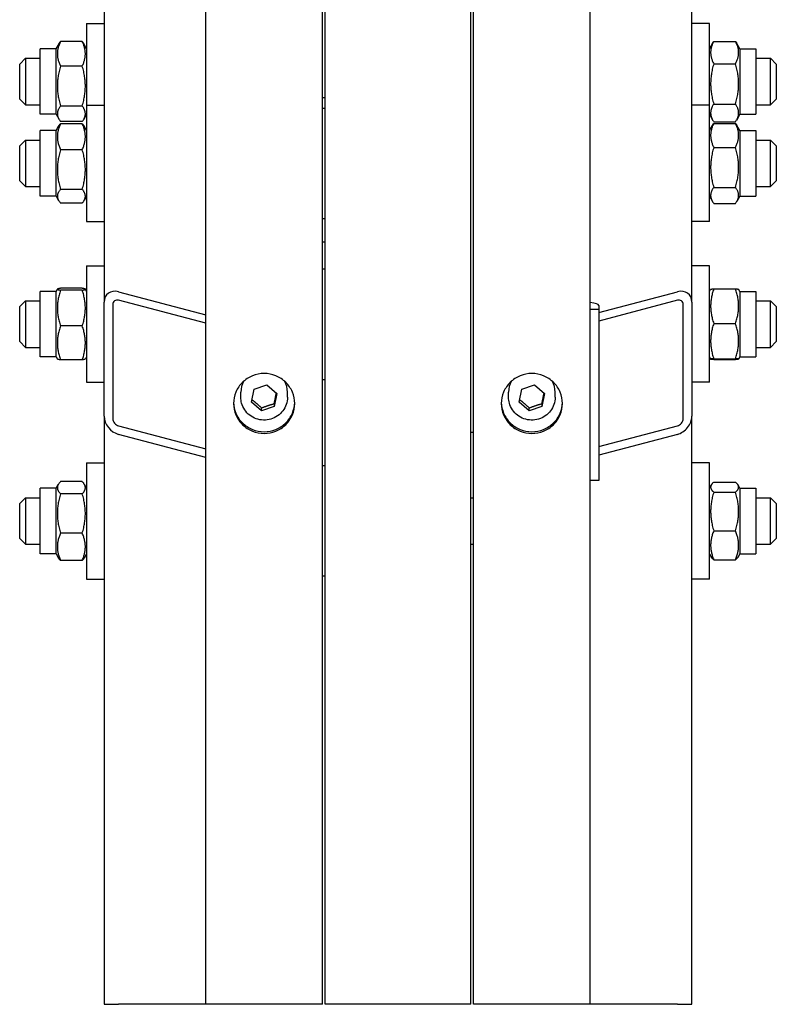
# Model space of a CAD drawing. Units: millimetres. Extents: x 544 to 7315, y 68 to 9534.
# Drawn here: x 2121 to 2303, y 6598 to 6835 of the extents above; entities that cross this region are included whole.
import ezdxf

# ---------------------------------------------------------------- set-up
doc = ezdxf.new("R2010")
doc.units = ezdxf.units.MM
doc.header["$LTSCALE"] = 35
doc.layers.add('Visible Edges(Hillmar_metric)', color=7, linetype='Continuous', lineweight=25)
doc.layers.add('Visible Tangent Edges(Hillmar_Metric)', color=7, linetype='Continuous', lineweight=25, true_color=0xc0c0c0)

msp = doc.modelspace()

# ---------------------------------------------------------------- linework, layer by layer
at = {"layer": 'Visible Edges(Hillmar_metric)'}
for p, q in [((2165.9745, 6597.8356), (2165.9745, 7015.5349)), ((2193.9745, 6597.8356), (2193.9745, 7015.5349)), ((2230.3745, 6597.8356), (2230.3745, 7015.5349)), ((2258.3745, 6597.8356), (2258.3745, 7015.5349)), ((2141.4745, 6997.1735), (2141.4745, 6766.7913)), ((2194.6745, 6597.8356), (2194.6745, 6997.9448)), ((2229.6745, 6597.8356), (2229.6745, 6997.9448)), ((2282.8745, 6766.7913), (2282.8745, 6997.1735)), ((2137.2745, 6833.8682), (2137.2745, 6814.1842)), ((2137.2745, 6833.8682), (2141.4745, 6833.8682)), ((2287.0745, 6833.8682), (2282.8745, 6833.8682)), ((2287.0745, 6814.1842), (2287.0745, 6833.8682)), ((2129.9245, 6827.7432), (2130.6329, 6828.9703)), ((2136.2211, 6829.488), (2130.9778, 6829.488)), ((2137.2745, 6827.7432), (2136.566, 6828.9703)), ((2287.0745, 6827.7432), (2287.9324, 6829.2292)), ((2288.1278, 6829.5462), (2293.3711, 6829.5462)), ((2294.4245, 6827.7432), (2293.5665, 6829.2292)), ((2126.0745, 6811.9932), (2126.0745, 6827.7432)), ((2129.9245, 6827.7432), (2126.0745, 6827.7432)), ((2129.9245, 6811.9932), (2129.9245, 6827.7432)), ((2294.4245, 6827.7432), (2294.4245, 6811.9932)), ((2294.4245, 6827.7432), (2298.2745, 6827.7432)), ((2298.2745, 6827.7432), (2298.2745, 6811.9932)), ((2121.1745, 6824.0682), (2122.5745, 6825.4682)), ((2121.1745, 6815.6682), (2121.1745, 6824.0682)), ((2122.5745, 6825.4682), (2122.5745, 6814.2682)), ((2122.5745, 6825.4682), (2126.0745, 6825.4682)), ((2136.2211, 6823.6037), (2130.9778, 6823.6037)), ((2288.1278, 6824.149), (2293.3711, 6824.149)), ((2298.2745, 6825.4682), (2301.7745, 6825.4682)), ((2301.7745, 6814.2682), (2301.7745, 6825.4682)), ((2303.1745, 6824.0682), (2301.7745, 6825.4682)), ((2303.1745, 6824.0682), (2303.1745, 6815.6682)), ((2121.1745, 6815.6682), (2122.5745, 6814.2682)), ((2122.5745, 6814.2682), (2126.0745, 6814.2682)), ((2137.2745, 6814.1842), (2137.2745, 6786.1842)), ((2137.2745, 6814.1842), (2141.4745, 6814.1842)), ((2193.9745, 6816.0308), (2194.6745, 6816.0308)), ((2287.0745, 6814.1842), (2282.8745, 6814.1842)), ((2287.0745, 6786.1842), (2287.0745, 6814.1842)), ((2288.1278, 6814.471), (2293.3711, 6814.471)), ((2298.2745, 6814.2682), (2301.7745, 6814.2682)), ((2303.1745, 6815.6682), (2301.7745, 6814.2682)), ((2129.9245, 6811.9932), (2126.0745, 6811.9932)), ((2129.9245, 6811.9932), (2130.6329, 6810.7661)), ((2136.2211, 6813.9839), (2130.9778, 6813.9839)), ((2137.2745, 6811.9932), (2136.566, 6810.7661)), ((2193.9745, 6813.4842), (2194.6745, 6813.4842)), ((2287.0745, 6811.9932), (2287.9324, 6810.5072)), ((2294.4245, 6811.9932), (2293.5665, 6810.5072)), ((2294.4245, 6811.9932), (2298.2745, 6811.9932)), ((2136.2211, 6810.2484), (2130.9778, 6810.2484)), ((2136.2211, 6809.733), (2130.9778, 6809.733)), ((2287.0745, 6808.0592), (2287.8131, 6809.3386)), ((2288.1278, 6810.1902), (2293.3711, 6810.1902)), ((2288.1278, 6809.8199), (2293.3711, 6809.8199)), ((2294.4245, 6808.0592), (2293.6858, 6809.3386)), ((2126.0745, 6792.3092), (2126.0745, 6808.0592)), ((2129.9245, 6808.0592), (2126.0745, 6808.0592)), ((2129.9245, 6808.0592), (2130.535, 6809.1168)), ((2129.9245, 6792.3092), (2129.9245, 6808.0592)), ((2137.2745, 6808.0592), (2136.6639, 6809.1168)), ((2294.4245, 6808.0592), (2294.4245, 6792.3092)), ((2294.4245, 6808.0592), (2298.2745, 6808.0592)), ((2298.2745, 6808.0592), (2298.2745, 6792.3092)), ((2121.1745, 6804.3842), (2122.5745, 6805.7842)), ((2122.5745, 6805.7842), (2122.5745, 6794.5842)), ((2122.5745, 6805.7842), (2126.0745, 6805.7842)), ((2298.2745, 6805.7842), (2301.7745, 6805.7842)), ((2301.7745, 6794.5842), (2301.7745, 6805.7842)), ((2303.1745, 6804.3842), (2301.7745, 6805.7842)), ((2121.1745, 6795.9842), (2121.1745, 6804.3842)), ((2136.2211, 6803.4833), (2130.9778, 6803.4833)), ((2288.1278, 6804.04), (2293.3711, 6804.04)), ((2303.1745, 6804.3842), (2303.1745, 6795.9842)), ((2121.1745, 6795.9842), (2122.5745, 6794.5842)), ((2303.1745, 6795.9842), (2301.7745, 6794.5842)), ((2122.5745, 6794.5842), (2126.0745, 6794.5842)), ((2136.2211, 6793.9346), (2130.9778, 6793.9346)), ((2288.1278, 6794.4043), (2293.3711, 6794.4043)), ((2298.2745, 6794.5842), (2301.7745, 6794.5842)), ((2129.9245, 6792.3092), (2126.0745, 6792.3092)), ((2129.9245, 6792.3092), (2130.535, 6791.2517)), ((2136.2211, 6790.6355), (2130.9778, 6790.6355)), ((2137.2745, 6792.3092), (2136.6639, 6791.2517)), ((2287.0745, 6792.3092), (2287.8131, 6791.0299)), ((2288.1278, 6790.5486), (2293.3711, 6790.5486)), ((2294.4245, 6792.3092), (2293.6858, 6791.0299)), ((2294.4245, 6792.3092), (2298.2745, 6792.3092)), ((2137.2745, 6786.1842), (2141.4745, 6786.1842)), ((2193.9745, 6786.8842), (2194.6745, 6786.8842)), ((2287.0745, 6786.1842), (2282.8745, 6786.1842)), ((2193.9745, 6781.3037), (2194.6745, 6781.3037)), ((2137.2745, 6775.5115), (2137.2745, 6747.5115)), ((2137.2745, 6775.5115), (2141.4745, 6775.5115)), ((2193.9745, 6774.8115), (2194.6745, 6774.8115)), ((2287.0745, 6775.5115), (2282.8745, 6775.5115)), ((2287.0745, 6747.5115), (2287.0745, 6775.5115)), ((2126.0745, 6753.6365), (2126.0745, 6769.3865)), ((2129.9245, 6769.3865), (2126.0745, 6769.3865)), ((2129.9245, 6769.3865), (2130.2326, 6769.9202)), ((2129.9245, 6753.6365), (2129.9245, 6769.3865)), ((2136.2211, 6770.124), (2130.9778, 6770.124)), ((2136.2211, 6769.6815), (2130.9778, 6769.6815)), ((2137.2745, 6769.3865), (2136.9663, 6769.9202)), ((2144.9745, 6769.3014), (2165.9745, 6763.765)), ((2260.4745, 6764.3187), (2279.3745, 6769.3014)), ((2287.0745, 6769.3865), (2287.3782, 6769.9126)), ((2288.1278, 6769.9885), (2293.3711, 6769.9885)), ((2294.4245, 6769.3865), (2294.1207, 6769.9126)), ((2294.4245, 6769.3865), (2294.4245, 6753.6365)), ((2294.4245, 6769.3865), (2298.2745, 6769.3865)), ((2298.2745, 6769.3865), (2298.2745, 6753.6365)), ((2121.1745, 6765.7115), (2122.5745, 6767.1115)), ((2122.5745, 6767.1115), (2122.5745, 6755.9115)), ((2122.5745, 6767.1115), (2126.0745, 6767.1115)), ((2141.4745, 6739.3294), (2141.4745, 6766.7913)), ((2165.9745, 6761.7054), (2144.9745, 6767.2417)), ((2279.3745, 6767.2417), (2260.4745, 6762.259)), ((2282.8745, 6766.7913), (2282.8745, 6739.3294)), ((2298.2745, 6767.1115), (2301.7745, 6767.1115)), ((2301.7745, 6755.9115), (2301.7745, 6767.1115)), ((2303.1745, 6765.7115), (2301.7745, 6767.1115)), ((2121.1745, 6757.3115), (2121.1745, 6765.7115)), ((2143.5745, 6766.2377), (2143.5745, 6738.7757)), ((2260.4745, 6765.0534), (2258.3745, 6765.0534)), ((2260.4745, 6766.0093), (2260.4745, 6765.0534)), ((2260.4745, 6765.0534), (2260.4745, 6723.8604)), ((2280.7745, 6738.7757), (2280.7745, 6766.2377)), ((2303.1745, 6765.7115), (2303.1745, 6757.3115)), ((2136.2211, 6761.0689), (2130.9778, 6761.0689)), ((2288.1278, 6761.6678), (2293.3711, 6761.6678)), ((2121.1745, 6757.3115), (2122.5745, 6755.9115)), ((2303.1745, 6757.3115), (2301.7745, 6755.9115)), ((2122.5745, 6755.9115), (2126.0745, 6755.9115)), ((2298.2745, 6755.9115), (2301.7745, 6755.9115)), ((2129.9245, 6753.6365), (2126.0745, 6753.6365)), ((2129.9245, 6753.6365), (2130.2326, 6753.1027)), ((2136.2211, 6752.899), (2130.9778, 6752.899)), ((2137.2745, 6753.6365), (2136.9663, 6753.1027)), ((2287.0745, 6753.6365), (2287.3782, 6753.1104)), ((2288.1278, 6753.1907), (2293.3711, 6753.1907)), ((2288.1278, 6753.0344), (2293.3711, 6753.0344)), ((2294.4245, 6753.6365), (2294.1207, 6753.1104)), ((2294.4245, 6753.6365), (2298.2745, 6753.6365)), ((2193.9745, 6748.2115), (2194.6745, 6748.2115)), ((2137.2745, 6747.5115), (2141.4745, 6747.5115)), ((2176.9129, 6742.7548), (2177.5436, 6745.8649)), ((2177.5436, 6745.8649), (2180.6052, 6746.8842)), ((2180.6052, 6746.8842), (2183.036, 6744.7933)), ((2241.3129, 6742.7548), (2241.9436, 6745.8649)), ((2241.9436, 6745.8649), (2245.0052, 6746.8842)), ((2245.0052, 6746.8842), (2247.436, 6744.7933)), ((2287.0745, 6747.5115), (2282.8745, 6747.5115)), ((2174.3745, 6743.9106), (2174.3745, 6745.1397)), ((2183.036, 6744.7933), (2182.4053, 6741.6832)), ((2185.5745, 6743.9106), (2185.5745, 6745.1397)), ((2238.7745, 6743.9106), (2238.7745, 6745.1397)), ((2247.436, 6744.7933), (2246.8053, 6741.6832)), ((2249.9745, 6743.9106), (2249.9745, 6745.1397)), ((2179.3437, 6740.6639), (2176.9129, 6742.7548)), ((2182.4053, 6741.6832), (2179.3437, 6740.6639)), ((2179.3437, 6740.6639), (2179.3437, 6741.3468)), ((2182.4053, 6742.3661), (2182.4053, 6741.6832)), ((2243.7437, 6740.6639), (2241.3129, 6742.7548)), ((2246.8053, 6741.6832), (2243.7437, 6740.6639)), ((2243.7437, 6740.6639), (2243.7437, 6741.3468)), ((2246.8053, 6742.3661), (2246.8053, 6741.6832)), ((2141.4745, 6739.3294), (2141.4745, 6597.8356)), ((2282.8745, 6597.8356), (2282.8745, 6739.3294)), ((2144.9745, 6737.0335), (2165.9745, 6731.4972)), ((2260.4745, 6732.0508), (2279.3745, 6737.0335)), ((2165.9745, 6729.4375), (2144.9745, 6734.9739)), ((2229.6745, 6735.5349), (2230.3745, 6735.5349)), ((2279.3745, 6734.9739), (2260.4745, 6729.9912)), ((2137.2745, 6728.138), (2137.2745, 6700.138)), ((2137.2745, 6728.138), (2141.4745, 6728.138)), ((2194.6745, 6727.438), (2193.9745, 6727.438)), ((2287.0745, 6728.138), (2282.8745, 6728.138)), ((2287.0745, 6700.138), (2287.0745, 6728.138)), ((2126.0745, 6706.263), (2126.0745, 6722.013)), ((2129.9245, 6722.013), (2126.0745, 6722.013)), ((2129.9245, 6722.013), (2130.4661, 6722.9513)), ((2129.9245, 6706.263), (2129.9245, 6722.013)), ((2136.2211, 6723.6118), (2130.9778, 6723.6118)), ((2137.2745, 6722.013), (2136.7328, 6722.9513)), ((2260.4745, 6723.8604), (2258.3745, 6723.8604)), ((2287.0745, 6722.013), (2287.5277, 6722.7981)), ((2288.1278, 6723.4653), (2293.3711, 6723.4653)), ((2294.4245, 6722.013), (2293.9712, 6722.7981)), ((2294.4245, 6722.013), (2294.4245, 6706.263)), ((2294.4245, 6722.013), (2298.2745, 6722.013)), ((2298.2745, 6722.013), (2298.2745, 6706.263)), ((2121.1745, 6718.338), (2122.5745, 6719.738)), ((2122.5745, 6719.738), (2122.5745, 6708.538)), ((2122.5745, 6719.738), (2126.0745, 6719.738)), ((2136.2211, 6720.6765), (2130.9778, 6720.6765)), ((2229.6745, 6719.738), (2230.3745, 6719.738)), ((2288.1278, 6721.1062), (2293.3711, 6721.1062)), ((2298.2745, 6719.738), (2301.7745, 6719.738)), ((2301.7745, 6708.538), (2301.7745, 6719.738)), ((2303.1745, 6718.338), (2301.7745, 6719.738)), ((2121.1745, 6709.938), (2121.1745, 6718.338)), ((2303.1745, 6718.338), (2303.1745, 6709.938)), ((2121.1745, 6709.938), (2122.5745, 6708.538)), ((2136.2211, 6711.2027), (2130.9778, 6711.2027)), ((2288.1278, 6711.7789), (2293.3711, 6711.7789)), ((2303.1745, 6709.938), (2301.7745, 6708.538)), ((2122.5745, 6708.538), (2126.0745, 6708.538)), ((2229.6745, 6708.538), (2230.3745, 6708.538)), ((2298.2745, 6708.538), (2301.7745, 6708.538)), ((2129.9245, 6706.263), (2126.0745, 6706.263)), ((2129.9245, 6706.263), (2130.4661, 6705.3248)), ((2137.2745, 6706.263), (2136.7328, 6705.3248)), ((2287.0745, 6706.263), (2287.5277, 6705.478)), ((2294.4245, 6706.263), (2293.9712, 6705.478)), ((2294.4245, 6706.263), (2298.2745, 6706.263)), ((2136.2211, 6704.6642), (2130.9778, 6704.6642)), ((2288.1278, 6704.8107), (2293.3711, 6704.8107)), ((2194.6745, 6700.838), (2193.9745, 6700.838)), ((2137.2745, 6700.138), (2141.4745, 6700.138)), ((2287.0745, 6700.138), (2282.8745, 6700.138))]:
    msp.add_line(p, q, dxfattribs=at)
for centre, major_axis, ratio, start_param, end_param in [((2144.9745, 6765.8686), (-2.7152, 2.8819), 0.76634287, 5.39525024, 6.96604656), ((2279.3745, 6765.8686), (-2.7152, -2.8819), 0.76634287, 2.4587314, 4.02952772), ((2144.9745, 6765.8686), (1.0861, -1.1528), 0.76634287, 2.25365758, 3.82445391), ((2256.2745, 6766.0093), (4.2, 0), 0.19509032, 0, 1.04719755), ((2279.3745, 6765.8686), (1.0861, 1.1528), 0.76634287, 5.60032405, 7.17112038), ((2179.9745, 6745.1397), (-5.6, 0), 0.98078528, 5.78400021, 6.28318531), ((2179.9745, 6745.1397), (5.6, 0), 0.98078528, 0, 0.4991851), ((2244.3745, 6745.1397), (-5.6, 0), 0.98078528, 5.78400021, 6.28318531), ((2244.3745, 6745.1397), (5.6, 0), 0.98078528, 0, 0.4991851), ((2144.9745, 6738.4066), (-2.7152, 2.8819), 0.76634287, 0.68286126, 2.25365758), ((2144.9745, 6738.4066), (1.0861, -1.1528), 0.76634287, 3.82445391, 5.39525024), ((2279.3745, 6738.4066), (-2.7152, -2.8819), 0.76634287, 0.88793507, 2.4587314), ((2279.3745, 6738.4066), (1.0861, 1.1528), 0.76634287, 4.02952772, 5.60032405)]:
    msp.add_ellipse(centre, major_axis=major_axis, ratio=ratio, start_param=start_param, end_param=end_param, dxfattribs=at)
for points, weights in [([(2130.9778, 6829.488), (2129.5778, 6826.5459), (2130.9778, 6823.6037)], [1, 1.15470053838, 1]), ([(2130.6329, 6828.9703), (2130.7776, 6829.2209), (2130.9778, 6829.488)], [1.03413252732, 1.01953241756, 1]), ([(2136.2211, 6823.6037), (2137.6211, 6826.5459), (2136.2211, 6829.488)], [1, 1.15470053838, 1]), ([(2136.2211, 6829.488), (2136.4213, 6829.2209), (2136.566, 6828.9703)], [1, 1.01953241756, 1.03413252732]), ([(2288.1278, 6829.5462), (2286.7278, 6826.8476), (2288.1278, 6824.149)], [1, 1.15470053838, 1]), ([(2287.9324, 6829.2292), (2288.0223, 6829.3849), (2288.1278, 6829.5462)], [1.01905614493, 1.01020068837, 1]), ([(2293.3711, 6829.5462), (2293.4766, 6829.3849), (2293.5665, 6829.2292)], [1, 1.01020068837, 1.01905614493]), ([(2293.3711, 6824.149), (2294.7711, 6826.8476), (2293.3711, 6829.5462)], [1, 1.15470053838, 1]), ([(2130.9778, 6823.6037), (2129.5778, 6818.7938), (2130.9778, 6813.9839)], [1, 1.15470053838, 1]), ([(2136.2211, 6813.9839), (2137.6211, 6818.7938), (2136.2211, 6823.6037)], [1, 1.15470053838, 1]), ([(2288.1278, 6824.149), (2286.7278, 6819.31), (2288.1278, 6814.471)], [1, 1.15470053838, 1]), ([(2293.3711, 6814.471), (2294.7711, 6819.31), (2293.3711, 6824.149)], [1, 1.15470053838, 1]), ([(2288.1278, 6814.471), (2286.7278, 6812.3306), (2288.1278, 6810.1902)], [1, 1.15470053838, 1]), ([(2293.3711, 6810.1902), (2294.7711, 6812.3306), (2293.3711, 6814.471)], [1, 1.15470053838, 1]), ([(2130.9778, 6813.9839), (2129.5778, 6812.1161), (2130.9778, 6810.2484)], [1, 1.15470053838, 1]), ([(2136.2211, 6810.2484), (2137.6211, 6812.1161), (2136.2211, 6813.9839)], [1, 1.15470053838, 1]), ([(2130.9778, 6809.733), (2129.5778, 6806.6082), (2130.9778, 6803.4833)], [1, 1.15470053838, 1]), ([(2130.535, 6809.1168), (2130.7056, 6809.4122), (2130.9778, 6809.733)], [1.04424648651, 1.02674803109, 1]), ([(2136.2211, 6809.733), (2136.4933, 6809.4122), (2136.6639, 6809.1168)], [1, 1.02674803109, 1.04424648651]), ([(2136.2211, 6803.4833), (2137.6211, 6806.6082), (2136.2211, 6809.733)], [1, 1.15470053838, 1]), ([(2288.1278, 6809.8199), (2286.7278, 6806.9299), (2288.1278, 6804.04)], [1, 1.15470053838, 1]), ([(2287.8131, 6809.3386), (2287.948, 6809.5723), (2288.1278, 6809.8199)], [1.03105266214, 1.01750770601, 1]), ([(2293.3711, 6809.8199), (2293.5509, 6809.5723), (2293.6858, 6809.3386)], [1, 1.01750770601, 1.03105266214]), ([(2293.3711, 6804.04), (2294.7711, 6806.9299), (2293.3711, 6809.8199)], [1, 1.15470053838, 1]), ([(2130.9778, 6803.4833), (2129.5778, 6798.709), (2130.9778, 6793.9346)], [1, 1.15470053838, 1]), ([(2136.2211, 6793.9346), (2137.6211, 6798.709), (2136.2211, 6803.4833)], [1, 1.15470053838, 1]), ([(2288.1278, 6804.04), (2286.7278, 6799.2221), (2288.1278, 6794.4043)], [1, 1.15470053838, 1]), ([(2293.3711, 6794.4043), (2294.7711, 6799.2221), (2293.3711, 6804.04)], [1, 1.15470053838, 1]), ([(2130.9778, 6793.9346), (2129.5778, 6792.2851), (2130.9778, 6790.6355)], [1, 1.15470053838, 1]), ([(2136.2211, 6790.6355), (2137.6211, 6792.2851), (2136.2211, 6793.9346)], [1, 1.15470053838, 1]), ([(2288.1278, 6794.4043), (2286.7278, 6792.4764), (2288.1278, 6790.5486)], [1, 1.15470053838, 1]), ([(2293.3711, 6790.5486), (2294.7711, 6792.4764), (2293.3711, 6794.4043)], [1, 1.15470053838, 1]), ([(2130.9778, 6770.124), (2129.5778, 6769.9027), (2130.9778, 6769.6815)], [1, 1.15470053838, 1]), ([(2130.9778, 6769.6815), (2129.5778, 6765.3752), (2130.9778, 6761.0689)], [1, 1.15470053838, 1]), ([(2136.2211, 6769.6815), (2137.6211, 6769.9027), (2136.2211, 6770.124)], [1, 1.15470053838, 1]), ([(2136.2211, 6761.0689), (2137.6211, 6765.3752), (2136.2211, 6769.6815)], [1, 1.15470053838, 1]), ([(2288.1278, 6769.9885), (2286.7278, 6765.8281), (2288.1278, 6761.6678)], [1, 1.15470053838, 1]), ([(2287.3782, 6769.9126), (2287.3985, 6769.9478), (2288.1278, 6769.9885)], [1.07728034732, 1.07502465633, 1]), ([(2293.3711, 6769.9885), (2294.1004, 6769.9478), (2294.1207, 6769.9126)], [1, 1.07502465633, 1.07728034732]), ([(2293.3711, 6761.6678), (2294.7711, 6765.8281), (2293.3711, 6769.9885)], [1, 1.15470053838, 1]), ([(2130.9778, 6761.0689), (2129.5778, 6756.9839), (2130.9778, 6752.899)], [1, 1.15470053838, 1]), ([(2136.2211, 6752.899), (2137.6211, 6756.9839), (2136.2211, 6761.0689)], [1, 1.15470053838, 1]), ([(2288.1278, 6761.6678), (2286.7278, 6757.4292), (2288.1278, 6753.1907)], [1, 1.15470053838, 1]), ([(2293.3711, 6753.1907), (2294.7711, 6757.4292), (2293.3711, 6761.6678)], [1, 1.15470053838, 1]), ([(2130.9778, 6752.899), (2130.2872, 6753.0081), (2130.2326, 6753.1027)], [1, 1.07076119801, 1.07678898014]), ([(2136.9663, 6753.1027), (2136.9117, 6753.0081), (2136.2211, 6752.899)], [1.07678898014, 1.07076119801, 1]), ([(2288.1278, 6753.1907), (2286.7278, 6753.1126), (2288.1278, 6753.0344)], [1, 1.15470053838, 1]), ([(2293.3711, 6753.0344), (2294.7711, 6753.1126), (2293.3711, 6753.1907)], [1, 1.15470053838, 1]), ([(2177.0323, 6743.3435), (2178.1742, 6742.4403), (2179.3437, 6741.3468)], [1.01282694853, 1.14799654455, 1]), ([(2182.4053, 6742.3661), (2182.67, 6743.7475), (2182.913, 6744.8992)], [1, 1.12668283497, 1.04588687453]), ([(2241.4323, 6743.3435), (2242.5742, 6742.4403), (2243.7437, 6741.3468)], [1.01282694853, 1.14799654455, 1]), ([(2246.8053, 6742.3661), (2247.07, 6743.7475), (2247.313, 6744.8992)], [1, 1.12668283497, 1.04588687453]), ([(2179.3437, 6741.3468), (2180.8745, 6741.9474), (2182.4053, 6742.3661)], [1, 1.15470053838, 1]), ([(2243.7437, 6741.3468), (2245.2745, 6741.9474), (2246.8053, 6742.3661)], [1, 1.15470053838, 1]), ([(2130.9778, 6723.6118), (2129.5778, 6722.1441), (2130.9778, 6720.6765)], [1, 1.15470053838, 1]), ([(2136.2211, 6720.6765), (2137.6211, 6722.1441), (2136.2211, 6723.6118)], [1, 1.15470053838, 1]), ([(2288.1278, 6723.4653), (2286.7278, 6722.2858), (2288.1278, 6721.1062)], [1, 1.15470053838, 1]), ([(2293.3711, 6721.1062), (2294.7711, 6722.2858), (2293.3711, 6723.4653)], [1, 1.15470053838, 1]), ([(2130.9778, 6720.6765), (2129.5778, 6715.9396), (2130.9778, 6711.2027)], [1, 1.15470053838, 1]), ([(2136.2211, 6711.2027), (2137.6211, 6715.9396), (2136.2211, 6720.6765)], [1, 1.15470053838, 1]), ([(2288.1278, 6721.1062), (2286.7278, 6716.4425), (2288.1278, 6711.7789)], [1, 1.15470053838, 1]), ([(2293.3711, 6711.7789), (2294.7711, 6716.4425), (2293.3711, 6721.1062)], [1, 1.15470053838, 1]), ([(2130.9778, 6711.2027), (2129.5778, 6707.9335), (2130.9778, 6704.6642)], [1, 1.15470053838, 1]), ([(2136.2211, 6704.6642), (2137.6211, 6707.9335), (2136.2211, 6711.2027)], [1, 1.15470053838, 1]), ([(2288.1278, 6711.7789), (2286.7278, 6708.2948), (2288.1278, 6704.8107)], [1, 1.15470053838, 1]), ([(2293.3711, 6704.8107), (2294.7711, 6708.2948), (2293.3711, 6711.7789)], [1, 1.15470053838, 1]), ([(2130.9778, 6704.6642), (2130.6477, 6705.0103), (2130.4661, 6705.3248)], [1, 1.03262198723, 1.0514858575]), ([(2136.7328, 6705.3248), (2136.5512, 6705.0103), (2136.2211, 6704.6642)], [1.0514858575, 1.03262198723, 1]), ([(2288.1278, 6704.8107), (2287.7094, 6705.1632), (2287.5277, 6705.478)], [1, 1.04170888132, 1.06092746236]), ([(2293.9712, 6705.478), (2293.7895, 6705.1632), (2293.3711, 6704.8107)], [1.06092746236, 1.04170888132, 1])]:
    msp.add_rational_spline(points, weights, degree=2, dxfattribs=at)
for points, knots in [([(2179.9745, 6735.2034), (2179.0516, 6735.2034), (2178.0672, 6735.3841), (2176.2563, 6736.1191), (2175.4298, 6736.6734), (2174.1246, 6737.9525), (2173.559, 6738.7626), (2172.8089, 6740.538), (2172.6245, 6741.5033), (2172.6245, 6743.3136), (2172.8089, 6744.2792), (2173.559, 6746.056), (2174.1246, 6746.8672), (2175.4298, 6748.1482), (2176.2563, 6748.7035), (2178.0672, 6749.4399), (2179.0516, 6749.621), (2180.8973, 6749.621), (2181.8817, 6749.4399), (2183.6926, 6748.7035), (2184.5191, 6748.1482), (2185.8243, 6746.8672), (2186.3899, 6746.056), (2187.14, 6744.2792), (2187.3245, 6743.3136), (2187.3245, 6741.5033), (2187.14, 6740.538), (2186.3899, 6738.7626), (2185.8243, 6737.9525), (2184.5191, 6736.6734), (2183.6926, 6736.1191), (2181.8817, 6735.3841), (2180.8973, 6735.2034), (2179.9745, 6735.2034)], [0, 0, 0, 0, 0.39552181, 0.39552181, 0.79104362, 0.79104362, 1.18656543, 1.18656543, 1.58208725, 1.58208725, 1.97760906, 1.97760906, 2.37313087, 2.37313087, 2.76865268, 2.76865268, 3.16417449, 3.16417449, 3.5596963, 3.5596963, 3.95521811, 3.95521811, 4.35073993, 4.35073993, 4.74626174, 4.74626174, 5.14178355, 5.14178355, 5.53730536, 5.53730536, 5.93282717, 5.93282717, 6.32834898, 6.32834898, 6.32834898, 6.32834898]), ([(2244.3745, 6735.2034), (2243.4516, 6735.2034), (2242.4672, 6735.3841), (2240.6563, 6736.1191), (2239.8298, 6736.6734), (2238.5246, 6737.9525), (2237.959, 6738.7626), (2237.2089, 6740.538), (2237.0245, 6741.5033), (2237.0245, 6743.3136), (2237.2089, 6744.2792), (2237.959, 6746.056), (2238.5246, 6746.8672), (2239.8298, 6748.1482), (2240.6563, 6748.7035), (2242.4672, 6749.4399), (2243.4516, 6749.621), (2245.2973, 6749.621), (2246.2817, 6749.4399), (2248.0926, 6748.7035), (2248.9191, 6748.1482), (2250.2243, 6746.8672), (2250.7899, 6746.056), (2251.54, 6744.2792), (2251.7245, 6743.3136), (2251.7245, 6741.5033), (2251.54, 6740.538), (2250.7899, 6738.7626), (2250.2243, 6737.9525), (2248.9191, 6736.6734), (2248.0926, 6736.1191), (2246.2817, 6735.3841), (2245.2973, 6735.2034), (2244.3745, 6735.2034)], [0, 0, 0, 0, 0.39552181, 0.39552181, 0.79104362, 0.79104362, 1.18656543, 1.18656543, 1.58208725, 1.58208725, 1.97760906, 1.97760906, 2.37313087, 2.37313087, 2.76865268, 2.76865268, 3.16417449, 3.16417449, 3.5596963, 3.5596963, 3.95521811, 3.95521811, 4.35073993, 4.35073993, 4.74626174, 4.74626174, 5.14178355, 5.14178355, 5.53730536, 5.53730536, 5.93282717, 5.93282717, 6.32834898, 6.32834898, 6.32834898, 6.32834898]), ([(2185.5745, 6743.9106), (2185.5745, 6743.3246), (2185.4785, 6742.7387), (2185.1043, 6741.6258), (2184.8261, 6741.0992), (2184.1153, 6740.1577), (2183.6825, 6739.7433), (2182.7058, 6739.0682), (2182.1617, 6738.8082), (2181.0171, 6738.4691), (2180.4166, 6738.3905), (2179.2204, 6738.4233), (2178.6249, 6738.5347), (2177.4997, 6738.9366), (2176.9702, 6739.2269), (2176.0316, 6739.9568), (2175.6224, 6740.396), (2174.9662, 6741.3784), (2174.7187, 6741.9211), (2174.4385, 6742.9518), (2174.3745, 6743.4312), (2174.3745, 6743.9106)], [6.08683577, 6.08683577, 6.08683577, 6.08683577, 6.40535932, 6.40535932, 6.72419116, 6.72419116, 7.04380163, 7.04380163, 7.36431717, 7.36431717, 7.68551028, 7.68551028, 8.00692234, 8.00692234, 8.32802581, 8.32802581, 8.64838895, 8.64838895, 8.96783907, 8.96783907, 9.22842842, 9.22842842, 9.22842842, 9.22842842]), ([(2249.9745, 6743.9106), (2249.9745, 6743.3246), (2249.8785, 6742.7387), (2249.5043, 6741.6258), (2249.2261, 6741.0992), (2248.5153, 6740.1577), (2248.0825, 6739.7433), (2247.1058, 6739.0682), (2246.5617, 6738.8082), (2245.4171, 6738.4691), (2244.8166, 6738.3905), (2243.6204, 6738.4233), (2243.0249, 6738.5347), (2241.8997, 6738.9366), (2241.3702, 6739.2269), (2240.4316, 6739.9568), (2240.0224, 6740.396), (2239.3662, 6741.3784), (2239.1187, 6741.9211), (2238.8385, 6742.9518), (2238.7745, 6743.4312), (2238.7745, 6743.9106)], [6.08683577, 6.08683577, 6.08683577, 6.08683577, 6.40535932, 6.40535932, 6.72419116, 6.72419116, 7.04380163, 7.04380163, 7.36431717, 7.36431717, 7.68551028, 7.68551028, 8.00692234, 8.00692234, 8.32802581, 8.32802581, 8.64838895, 8.64838895, 8.96783907, 8.96783907, 9.22842842, 9.22842842, 9.22842842, 9.22842842]), ([(2172.6276, 6742.6133), (2172.6532, 6741.7684), (2172.8371, 6740.881), (2173.559, 6739.1723), (2174.1246, 6738.3622), (2175.4298, 6737.0831), (2176.2563, 6736.5288), (2178.0672, 6735.7938), (2179.0516, 6735.6131), (2179.9745, 6735.6131)], [4.77595785, 4.77595785, 4.77595785, 4.77595785, 5.14178358, 5.14178358, 5.53730539, 5.53730539, 5.93282721, 5.93282721, 6.32834902, 6.32834902, 6.32834902, 6.32834902]), ([(2179.9745, 6735.6131), (2180.8973, 6735.6131), (2181.8817, 6735.7938), (2183.6926, 6736.5288), (2184.5191, 6737.0831), (2185.8243, 6738.3622), (2186.3899, 6739.1723), (2187.1119, 6740.881), (2187.2957, 6741.7684), (2187.3213, 6742.6133)], [0, 0, 0, 0, 0.39552181, 0.39552181, 0.79104363, 0.79104363, 1.18656544, 1.18656544, 1.55239117, 1.55239117, 1.55239117, 1.55239117]), ([(2237.0276, 6742.6133), (2237.0532, 6741.7684), (2237.2371, 6740.881), (2237.959, 6739.1723), (2238.5246, 6738.3622), (2239.8298, 6737.0831), (2240.6563, 6736.5288), (2242.4672, 6735.7938), (2243.4516, 6735.6131), (2244.3745, 6735.6131)], [4.77595785, 4.77595785, 4.77595785, 4.77595785, 5.14178358, 5.14178358, 5.53730539, 5.53730539, 5.93282721, 5.93282721, 6.32834902, 6.32834902, 6.32834902, 6.32834902]), ([(2244.3745, 6735.6131), (2245.2973, 6735.6131), (2246.2817, 6735.7938), (2248.0926, 6736.5288), (2248.9191, 6737.0831), (2250.2243, 6738.3622), (2250.7899, 6739.1723), (2251.5119, 6740.881), (2251.6957, 6741.7684), (2251.7213, 6742.6133)], [0, 0, 0, 0, 0.39552181, 0.39552181, 0.79104363, 0.79104363, 1.18656544, 1.18656544, 1.55239117, 1.55239117, 1.55239117, 1.55239117])]:
    msp.add_open_spline(points, degree=3, knots=knots, dxfattribs=at)
at = {"layer": 'Visible Tangent Edges(Hillmar_Metric)'}
for p, q in [((2141.4745, 6597.8356), (2144.9745, 6597.8356)), ((2165.9745, 6597.8356), (2144.9745, 6597.8356)), ((2168.9145, 6597.8356), (2165.9745, 6597.8356)), ((2191.0345, 6597.8356), (2168.9145, 6597.8356)), ((2193.9745, 6597.8356), (2191.0345, 6597.8356)), ((2229.6745, 6597.8356), (2194.6745, 6597.8356)), ((2233.3145, 6597.8356), (2230.3745, 6597.8356)), ((2255.4345, 6597.8356), (2233.3145, 6597.8356)), ((2258.3745, 6597.8356), (2255.4345, 6597.8356)), ((2279.3745, 6597.8356), (2258.3745, 6597.8356)), ((2279.3745, 6597.8356), (2282.8745, 6597.8356))]:
    msp.add_line(p, q, dxfattribs=at)

doc.saveas('drawing.dxf')
